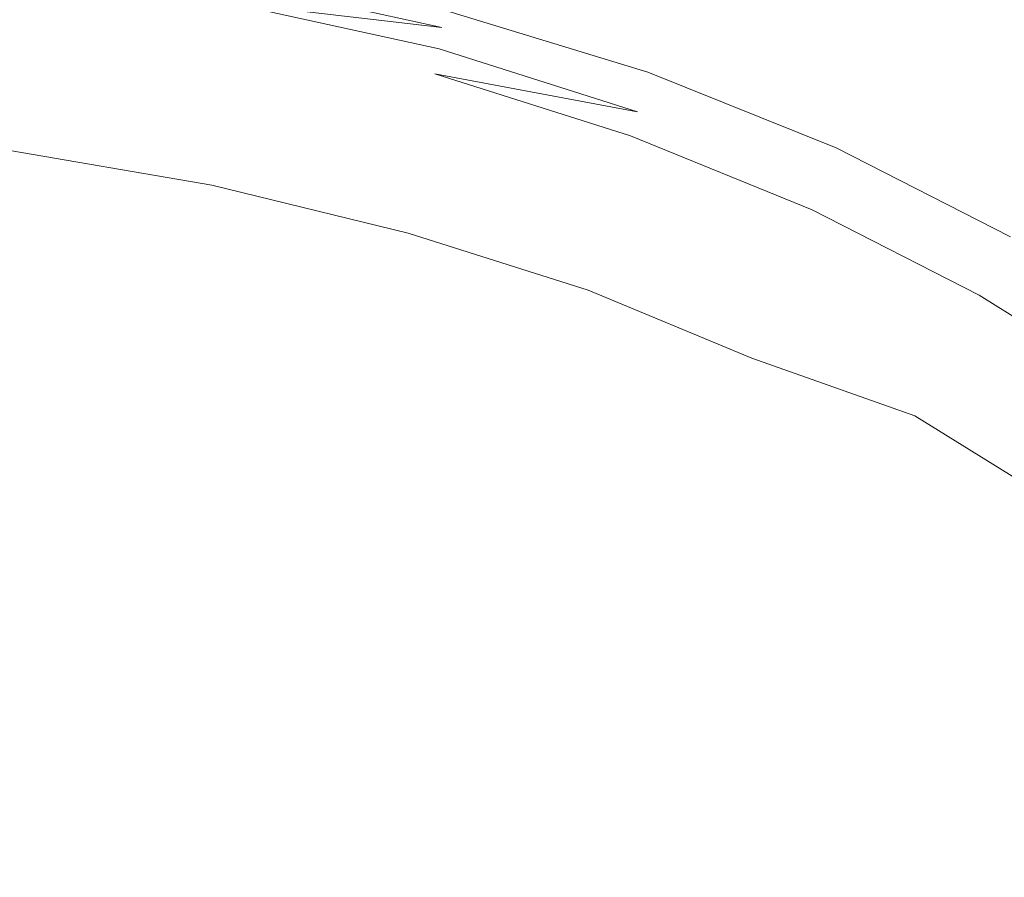
# Model space of a CAD drawing. Extents: x -800 to 800, y -352 to 353.
# Drawn here: x 516 to 630, y 199 to 299 of the extents above; entities that cross this region are included whole.
import ezdxf

# ---------------------------------------------------------------- set-up
doc = ezdxf.new("R2010")
doc.units = 0
doc.header["$LTSCALE"] = 500
doc.header["$MEASUREMENT"] = 0
doc.layers.add('SEKWANA', color=7, linetype='Continuous')

msp = doc.modelspace()

# ---------------------------------------------------------------- linework, layer by layer
at = {"layer": 'SEKWANA', "lineweight": 0}
for points, invisible_edges in [([(564.8, 297.7, 190.3), (540.2, 305.2, 188.6), (540.1, 303.1, 190), (564.8, 297.7, 190.3)], 11), ([(540.2, 305.2, 188.6), (564.8, 297.7, 190.3), (565.1, 299.7, 188.8), (540.2, 305.2, 188.6)], 11), ([(589.7, 295.8, 187.4), (566.3, 305.9, 187.3), (565.7, 303, 187.4), (589.7, 295.8, 187.4)], 15), ([(566.3, 305.9, 187.3), (589.7, 295.8, 187.4), (590.9, 298.7, 187.3), (566.3, 305.9, 187.3)], 15), ([(539.9, 300.6, 191.5), (564.8, 297.7, 190.3), (540.1, 303.1, 190), (539.9, 300.6, 191.5)], 15), ([(565.4, 301.3, 187.9), (589.7, 295.8, 187.4), (565.7, 303, 187.4), (565.4, 301.3, 187.9)], 15), ([(614.1, 289.6, 187.3), (592.5, 303.8, 187.3), (590.9, 298.7, 187.3), (614.1, 289.6, 187.3)], 15), ([(592.5, 303.8, 187.3), (614.1, 289.6, 187.3), (615.9, 294.6, 187.3), (592.5, 303.8, 187.3)], 15), ([(616.6, 303.4, 187.3), (592.5, 303.8, 187.3), (615.9, 294.6, 187.3), (616.6, 303.4, 187.3)], 15), ([(641, 282.3, 187.3), (616.6, 303.4, 187.3), (615.9, 294.6, 187.3), (641, 282.3, 187.3)], 15), ([(636.1, 304, 187.3), (616.6, 303.4, 187.3), (635.6, 294.9, 187.3), (636.1, 304, 187.3)], 15), ([(616.6, 303.4, 187.3), (641, 282.3, 187.3), (635.6, 294.9, 187.3), (616.6, 303.4, 187.3)], 15), ([(513.7, 301.5, 192.4), (539.6, 294.6, 194.4), (539.8, 297.8, 193.1), (513.7, 301.5, 192.4)], 15), ([(539.6, 294.6, 194.4), (513.7, 301.5, 192.4), (513.7, 298.5, 193.6), (539.6, 294.6, 194.4)], 15), ([(539.9, 300.6, 191.5), (513.7, 301.5, 192.4), (539.8, 297.8, 193.1), (539.9, 300.6, 191.5)], 15), ([(588.7, 292.5, 189), (565.4, 301.3, 187.9), (565.1, 299.7, 188.8), (588.7, 292.5, 189)], 15), ([(589.7, 295.8, 187.4), (565.4, 301.3, 187.9), (589.1, 294, 188), (589.7, 295.8, 187.4)], 15), ([(565.4, 301.3, 187.9), (588.7, 292.5, 189), (589.1, 294, 188), (565.4, 301.3, 187.9)], 15), ([(564, 292.3, 193.9), (539.9, 300.6, 191.5), (539.8, 297.8, 193.1), (564, 292.3, 193.9)], 15), ([(539.9, 300.6, 191.5), (564, 292.3, 193.9), (564.5, 295.2, 192.1), (539.9, 300.6, 191.5)], 11), ([(564.8, 297.7, 190.3), (539.9, 300.6, 191.5), (564.5, 295.2, 192.1), (564.8, 297.7, 190.3)], 14), ([(564.8, 297.7, 190.3), (588.7, 292.5, 189), (565.1, 299.7, 188.8), (564.8, 297.7, 190.3)], 13), ([(513.7, 295.2, 194.4), (539.6, 294.6, 194.4), (513.7, 298.5, 193.6), (513.7, 295.2, 194.4)], 15), ([(589.7, 295.8, 187.4), (614.1, 289.6, 187.3), (590.9, 298.7, 187.3), (589.7, 295.8, 187.4)], 15), ([(539.6, 294.6, 194.4), (564, 292.3, 193.9), (539.8, 297.8, 193.1), (539.6, 294.6, 194.4)], 15), ([(587.5, 287.9, 192.7), (564.8, 297.7, 190.3), (564.5, 295.2, 192.1), (587.5, 287.9, 192.7)], 15), ([(588.7, 292.5, 189), (564.8, 297.7, 190.3), (588.1, 290.5, 190.7), (588.7, 292.5, 189)], 15), ([(564.8, 297.7, 190.3), (587.5, 287.9, 192.7), (588.1, 290.5, 190.7), (564.8, 297.7, 190.3)], 15), ([(539.2, 287.7, 195.5), (513.7, 295.2, 194.4), (513.6, 291.9, 194.7), (539.2, 287.7, 195.5)], 15), ([(539.6, 294.6, 194.4), (513.7, 295.2, 194.4), (539.4, 291.2, 195.2), (539.6, 294.6, 194.4)], 15), ([(513.7, 295.2, 194.4), (539.2, 287.7, 195.5), (539.4, 291.2, 195.2), (513.7, 295.2, 194.4)], 15), ([(564, 292.3, 193.9), (587.5, 287.9, 192.7), (564.5, 295.2, 192.1), (564, 292.3, 193.9)], 12), ([(611.2, 285.1, 188.1), (589.7, 295.8, 187.4), (589.1, 294, 188), (611.2, 285.1, 188.1)], 15), ([(614.1, 289.6, 187.3), (589.7, 295.8, 187.4), (612.2, 286.8, 187.4), (614.1, 289.6, 187.3)], 15), ([(589.7, 295.8, 187.4), (611.2, 285.1, 188.1), (612.2, 286.8, 187.4), (589.7, 295.8, 187.4)], 15), ([(563.1, 285.6, 196.2), (539.6, 294.6, 194.4), (539.4, 291.2, 195.2), (563.1, 285.6, 196.2)], 15), ([(564, 292.3, 193.9), (539.6, 294.6, 194.4), (563.6, 289, 195.3), (564, 292.3, 193.9)], 15), ([(539.6, 294.6, 194.4), (563.1, 285.6, 196.2), (563.6, 289, 195.3), (539.6, 294.6, 194.4)], 15), ([(588.7, 292.5, 189), (611.2, 285.1, 188.1), (589.1, 294, 188), (588.7, 292.5, 189)], 15), ([(614.1, 289.6, 187.3), (641, 282.3, 187.3), (615.9, 294.6, 187.3), (614.1, 289.6, 187.3)], 15), ([(513.5, 288.6, 194.5), (539.2, 287.7, 195.5), (513.6, 291.9, 194.7), (513.5, 288.6, 194.5)], 15), ([(586, 282, 196.3), (564, 292.3, 193.9), (563.6, 289, 195.3), (586, 282, 196.3)], 15), ([(587.5, 287.9, 192.7), (564, 292.3, 193.9), (586.7, 285.1, 194.7), (587.5, 287.9, 192.7)], 13), ([(564, 292.3, 193.9), (586, 282, 196.3), (586.7, 285.1, 194.7), (564, 292.3, 193.9)], 15), ([(609.8, 281.7, 191), (588.7, 292.5, 189), (588.1, 290.5, 190.7), (609.8, 281.7, 191)], 15), ([(588.7, 292.5, 189), (609.8, 281.7, 191), (610.6, 283.7, 189.1), (588.7, 292.5, 189)], 11), ([(611.2, 285.1, 188.1), (588.7, 292.5, 189), (610.6, 283.7, 189.1), (611.2, 285.1, 188.1)], 15), ([(539.2, 287.7, 195.5), (563.1, 285.6, 196.2), (539.4, 291.2, 195.2), (539.2, 287.7, 195.5)], 15), ([(587.5, 287.9, 192.7), (609.8, 281.7, 191), (588.1, 290.5, 190.7), (587.5, 287.9, 192.7)], 15), ([(632.9, 276.4, 187.5), (614.1, 289.6, 187.3), (612.2, 286.8, 187.4), (632.9, 276.4, 187.5)], 15), ([(641, 282.3, 187.3), (614.1, 289.6, 187.3), (635.6, 278.5, 187.3), (641, 282.3, 187.3)], 15), ([(614.1, 289.6, 187.3), (632.9, 276.4, 187.5), (635.6, 278.5, 187.3), (614.1, 289.6, 187.3)], 15), ([(538.6, 281.6, 194.6), (513.5, 288.6, 194.5), (513.3, 285.9, 193.9), (538.6, 281.6, 194.6)], 15), ([(513.5, 288.6, 194.5), (538.6, 281.6, 194.6), (538.9, 284.5, 195.3), (513.5, 288.6, 194.5)], 15), ([(539.2, 287.7, 195.5), (513.5, 288.6, 194.5), (538.9, 284.5, 195.3), (539.2, 287.7, 195.5)], 15), ([(563.1, 285.6, 196.2), (586, 282, 196.3), (563.6, 289, 195.3), (563.1, 285.6, 196.2)], 15), ([(562.1, 279, 196.2), (539.2, 287.7, 195.5), (538.9, 284.5, 195.3), (562.1, 279, 196.2)], 15), ([(539.2, 287.7, 195.5), (562.1, 279, 196.2), (562.6, 282.2, 196.5), (539.2, 287.7, 195.5)], 15), ([(563.1, 285.6, 196.2), (539.2, 287.7, 195.5), (562.6, 282.2, 196.5), (563.1, 285.6, 196.2)], 15), ([(607.8, 276.5, 195.4), (587.5, 287.9, 192.7), (586.7, 285.1, 194.7), (607.8, 276.5, 195.4)], 15), ([(609.8, 281.7, 191), (587.5, 287.9, 192.7), (608.9, 279.3, 193.2), (609.8, 281.7, 191)], 15), ([(587.5, 287.9, 192.7), (607.8, 276.5, 195.4), (608.9, 279.3, 193.2), (587.5, 287.9, 192.7)], 15), ([(513, 283.7, 192.6), (538.6, 281.6, 194.6), (513.3, 285.9, 193.9), (513, 283.7, 192.6)], 15), ([(611.2, 285.1, 188.1), (632.9, 276.4, 187.5), (612.2, 286.8, 187.4), (611.2, 285.1, 188.1)], 15), ([(584.3, 275.5, 197.4), (563.1, 285.6, 196.2), (562.6, 282.2, 196.5), (584.3, 275.5, 197.4)], 15), ([(586, 282, 196.3), (563.1, 285.6, 196.2), (585.1, 278.7, 197.2), (586, 282, 196.3)], 15), ([(563.1, 285.6, 196.2), (584.3, 275.5, 197.4), (585.1, 278.7, 197.2), (563.1, 285.6, 196.2)], 15), ([(586, 282, 196.3), (607.8, 276.5, 195.4), (586.7, 285.1, 194.7), (586, 282, 196.3)], 13), ([(630.8, 273.4, 189.3), (611.2, 285.1, 188.1), (610.6, 283.7, 189.1), (630.8, 273.4, 189.3)], 15), ([(611.2, 285.1, 188.1), (630.8, 273.4, 189.3), (631.6, 274.8, 188.1), (611.2, 285.1, 188.1)], 15), ([(632.9, 276.4, 187.5), (611.2, 285.1, 188.1), (631.6, 274.8, 188.1), (632.9, 276.4, 187.5)], 15), ([(537.6, 277.2, 190.8), (513, 283.7, 192.6), (512.6, 281.5, 190.4), (537.6, 277.2, 190.8)], 15), ([(538.6, 281.6, 194.6), (513, 283.7, 192.6), (538.1, 279.4, 193.2), (538.6, 281.6, 194.6)], 13), ([(513, 283.7, 192.6), (537.6, 277.2, 190.8), (538.1, 279.4, 193.2), (513, 283.7, 192.6)], 15), ([(538.6, 281.6, 194.6), (562.1, 279, 196.2), (538.9, 284.5, 195.3), (538.6, 281.6, 194.6)], 15), ([(609.8, 281.7, 191), (630.8, 273.4, 189.3), (610.6, 283.7, 189.1), (609.8, 281.7, 191)], 13), ([(512.2, 278.9, 186.6), (537.6, 277.2, 190.8), (512.6, 281.5, 190.4), (512.2, 278.9, 186.6)], 15), ([(560.9, 273.8, 193.8), (538.6, 281.6, 194.6), (538.1, 279.4, 193.2), (560.9, 273.8, 193.8)], 11), ([(562.1, 279, 196.2), (538.6, 281.6, 194.6), (561.5, 276.2, 195.2), (562.1, 279, 196.2)], 15), ([(538.6, 281.6, 194.6), (560.9, 273.8, 193.8), (561.5, 276.2, 195.2), (538.6, 281.6, 194.6)], 15), ([(562.1, 279, 196.2), (584.3, 275.5, 197.4), (562.6, 282.2, 196.5), (562.1, 279, 196.2)], 15), ([(605.4, 270.4, 198.2), (586, 282, 196.3), (585.1, 278.7, 197.2), (605.4, 270.4, 198.2)], 15), ([(607.8, 276.5, 195.4), (586, 282, 196.3), (606.6, 273.5, 197.2), (607.8, 276.5, 195.4)], 15), ([(586, 282, 196.3), (605.4, 270.4, 198.2), (606.6, 273.5, 197.2), (586, 282, 196.3)], 15), ([(628.5, 269.2, 193.9), (609.8, 281.7, 191), (608.9, 279.3, 193.2), (628.5, 269.2, 193.9)], 15), ([(630.8, 273.4, 189.3), (609.8, 281.7, 191), (629.8, 271.5, 191.4), (630.8, 273.4, 189.3)], 15), ([(609.8, 281.7, 191), (628.5, 269.2, 193.9), (629.8, 271.5, 191.4), (609.8, 281.7, 191)], 15), ([(536.2, 270.7, 180.9), (512.2, 278.9, 186.6), (511.6, 275.3, 180.7), (536.2, 270.7, 180.9)], 15), ([(512.2, 278.9, 186.6), (536.2, 270.7, 180.9), (536.9, 274.4, 186.9), (512.2, 278.9, 186.6)], 15), ([(537.6, 277.2, 190.8), (512.2, 278.9, 186.6), (536.9, 274.4, 186.9), (537.6, 277.2, 190.8)], 15), ([(537.6, 277.2, 190.8), (560.9, 273.8, 193.8), (538.1, 279.4, 193.2), (537.6, 277.2, 190.8)], 15), ([(582.6, 269.5, 195.9), (562.1, 279, 196.2), (561.5, 276.2, 195.2), (582.6, 269.5, 195.9)], 15), ([(584.3, 275.5, 197.4), (562.1, 279, 196.2), (583.5, 272.2, 196.9), (584.3, 275.5, 197.4)], 15), ([(562.1, 279, 196.2), (582.6, 269.5, 195.9), (583.5, 272.2, 196.9), (562.1, 279, 196.2)], 15), ([(607.8, 276.5, 195.4), (628.5, 269.2, 193.9), (608.9, 279.3, 193.2), (607.8, 276.5, 195.4)], 15), ([(584.3, 275.5, 197.4), (605.4, 270.4, 198.2), (585.1, 278.7, 197.2), (584.3, 275.5, 197.4)], 15), ([(559.5, 268.8, 187.1), (537.6, 277.2, 190.8), (536.9, 274.4, 186.9), (559.5, 268.8, 187.1)], 15), ([(537.6, 277.2, 190.8), (559.5, 268.8, 187.1), (560.2, 271.5, 191.2), (537.6, 277.2, 190.8)], 15), ([(560.9, 273.8, 193.8), (537.6, 277.2, 190.8), (560.2, 271.5, 191.2), (560.9, 273.8, 193.8)], 15), ([(560.9, 273.8, 193.8), (582.6, 269.5, 195.9), (561.5, 276.2, 195.2), (560.9, 273.8, 193.8)], 15), ([(603.1, 264.3, 197.7), (584.3, 275.5, 197.4), (583.5, 272.2, 196.9), (603.1, 264.3, 197.7)], 15), ([(605.4, 270.4, 198.2), (584.3, 275.5, 197.4), (604.3, 267.3, 198.3), (605.4, 270.4, 198.2)], 15), ([(584.3, 275.5, 197.4), (603.1, 264.3, 197.7), (604.3, 267.3, 198.3), (584.3, 275.5, 197.4)], 15), ([(625.7, 263.8, 198.1), (607.8, 276.5, 195.4), (606.6, 273.5, 197.2), (625.7, 263.8, 198.1)], 15), ([(607.8, 276.5, 195.4), (625.7, 263.8, 198.1), (627.2, 266.6, 196.2), (607.8, 276.5, 195.4)], 11), ([(628.5, 269.2, 193.9), (607.8, 276.5, 195.4), (627.2, 266.6, 196.2), (628.5, 269.2, 193.9)], 15), ([(511, 270.2, 172.2), (536.2, 270.7, 180.9), (511.6, 275.3, 180.7), (511, 270.2, 172.2)], 15), ([(536.2, 270.7, 180.9), (559.5, 268.8, 187.1), (536.9, 274.4, 186.9), (536.2, 270.7, 180.9)], 15), ([(580.9, 264.9, 191.5), (560.9, 273.8, 193.8), (560.2, 271.5, 191.2), (580.9, 264.9, 191.5)], 15), ([(582.6, 269.5, 195.9), (560.9, 273.8, 193.8), (581.8, 267.2, 194.3), (582.6, 269.5, 195.9)], 13), ([(560.9, 273.8, 193.8), (580.9, 264.9, 191.5), (581.8, 267.2, 194.3), (560.9, 273.8, 193.8)], 15), ([(605.4, 270.4, 198.2), (625.7, 263.8, 198.1), (606.6, 273.5, 197.2), (605.4, 270.4, 198.2)], 15), ([(647.9, 260.2, 191.6), (630.8, 273.4, 189.3), (629.8, 271.5, 191.4), (647.9, 260.2, 191.6)], 15), ([(582.6, 269.5, 195.9), (603.1, 264.3, 197.7), (583.5, 272.2, 196.9), (582.6, 269.5, 195.9)], 15), ([(559.5, 268.8, 187.1), (580.9, 264.9, 191.5), (560.2, 271.5, 191.2), (559.5, 268.8, 187.1)], 15), ([(628.5, 269.2, 193.9), (647.9, 260.2, 191.6), (629.8, 271.5, 191.4), (628.5, 269.2, 193.9)], 15), ([(533.9, 258.8, 157.9), (511, 270.2, 172.2), (509.7, 263.8, 157.9), (533.9, 258.8, 157.9)], 15), ([(536.2, 270.7, 180.9), (511, 270.2, 172.2), (535.4, 265.5, 172.3), (536.2, 270.7, 180.9)], 15), ([(511, 270.2, 172.2), (533.9, 258.8, 157.9), (535.4, 265.5, 172.3), (511, 270.2, 172.2)], 15), ([(557.6, 259.7, 172.3), (536.2, 270.7, 180.9), (535.4, 265.5, 172.3), (557.6, 259.7, 172.3)], 15), ([(536.2, 270.7, 180.9), (557.6, 259.7, 172.3), (558.6, 265.1, 181), (536.2, 270.7, 180.9)], 15), ([(559.5, 268.8, 187.1), (536.2, 270.7, 180.9), (558.6, 265.1, 181), (559.5, 268.8, 187.1)], 15), ([(622.6, 258, 199.1), (605.4, 270.4, 198.2), (604.3, 267.3, 198.3), (622.6, 258, 199.1)], 15), ([(625.7, 263.8, 198.1), (605.4, 270.4, 198.2), (624.1, 261, 199), (625.7, 263.8, 198.1)], 15), ([(605.4, 270.4, 198.2), (622.6, 258, 199.1), (624.1, 261, 199), (605.4, 270.4, 198.2)], 15), ([(578.9, 258.3, 181.1), (559.5, 268.8, 187.1), (558.6, 265.1, 181), (578.9, 258.3, 181.1)], 15), ([(580.9, 264.9, 191.5), (559.5, 268.8, 187.1), (579.9, 262.1, 187.3), (580.9, 264.9, 191.5)], 15), ([(559.5, 268.8, 187.1), (578.9, 258.3, 181.1), (579.9, 262.1, 187.3), (559.5, 268.8, 187.1)], 15), ([(600.8, 259.3, 194.7), (582.6, 269.5, 195.9), (581.8, 267.2, 194.3), (600.8, 259.3, 194.7)], 15), ([(603.1, 264.3, 197.7), (582.6, 269.5, 195.9), (601.9, 261.7, 196.5), (603.1, 264.3, 197.7)], 15), ([(582.6, 269.5, 195.9), (600.8, 259.3, 194.7), (601.9, 261.7, 196.5), (582.6, 269.5, 195.9)], 15), ([(644.8, 255.6, 196.8), (628.5, 269.2, 193.9), (627.2, 266.6, 196.2), (644.8, 255.6, 196.8)], 15), ([(628.5, 269.2, 193.9), (644.8, 255.6, 196.8), (646.5, 258, 194.3), (628.5, 269.2, 193.9)], 15), ([(647.9, 260.2, 191.6), (628.5, 269.2, 193.9), (646.5, 258, 194.3), (647.9, 260.2, 191.6)], 15), ([(580.9, 264.9, 191.5), (600.8, 259.3, 194.7), (581.8, 267.2, 194.3), (580.9, 264.9, 191.5)], 13), ([(603.1, 264.3, 197.7), (622.6, 258, 199.1), (604.3, 267.3, 198.3), (603.1, 264.3, 197.7)], 15), ([(625.7, 263.8, 198.1), (644.8, 255.6, 196.8), (627.2, 266.6, 196.2), (625.7, 263.8, 198.1)], 13), ([(533.9, 258.8, 157.9), (557.6, 259.7, 172.3), (535.4, 265.5, 172.3), (533.9, 258.8, 157.9)], 15), ([(557.6, 259.7, 172.3), (578.9, 258.3, 181.1), (558.6, 265.1, 181), (557.6, 259.7, 172.3)], 15), ([(598.7, 254.2, 187.5), (580.9, 264.9, 191.5), (579.9, 262.1, 187.3), (598.7, 254.2, 187.5)], 15), ([(580.9, 264.9, 191.5), (598.7, 254.2, 187.5), (599.8, 257, 191.9), (580.9, 264.9, 191.5)], 15), ([(600.8, 259.3, 194.7), (580.9, 264.9, 191.5), (599.8, 257, 191.9), (600.8, 259.3, 194.7)], 15), ([(619.7, 252.6, 197.1), (603.1, 264.3, 197.7), (601.9, 261.7, 196.5), (619.7, 252.6, 197.1)], 15), ([(603.1, 264.3, 197.7), (619.7, 252.6, 197.1), (621.1, 255.2, 198.5), (603.1, 264.3, 197.7)], 15), ([(622.6, 258, 199.1), (603.1, 264.3, 197.7), (621.1, 255.2, 198.5), (622.6, 258, 199.1)], 15), ([(507.2, 256.3, 134.6), (533.9, 258.8, 157.9), (509.7, 263.8, 157.9), (507.2, 256.3, 134.6)], 15), ([(641.2, 250.3, 199.8), (625.7, 263.8, 198.1), (624.1, 261, 199), (641.2, 250.3, 199.8)], 15), ([(644.8, 255.6, 196.8), (625.7, 263.8, 198.1), (643.1, 253, 198.8), (644.8, 255.6, 196.8)], 15), ([(625.7, 263.8, 198.1), (641.2, 250.3, 199.8), (643.1, 253, 198.8), (625.7, 263.8, 198.1)], 15), ([(578.9, 258.3, 181.1), (598.7, 254.2, 187.5), (579.9, 262.1, 187.3), (578.9, 258.3, 181.1)], 15), ([(600.8, 259.3, 194.7), (619.7, 252.6, 197.1), (601.9, 261.7, 196.5), (600.8, 259.3, 194.7)], 14), ([(622.6, 258, 199.1), (641.2, 250.3, 199.8), (624.1, 261, 199), (622.6, 258, 199.1)], 15), ([(557.6, 259.7, 172.3), (533.9, 258.8, 157.9), (555.9, 253.2, 158), (557.6, 259.7, 172.3)], 15), ([(575.7, 246.7, 158), (557.6, 259.7, 172.3), (555.9, 253.2, 158), (575.7, 246.7, 158)], 15), ([(578.9, 258.3, 181.1), (557.6, 259.7, 172.3), (577.7, 253.1, 172.4), (578.9, 258.3, 181.1)], 15), ([(557.6, 259.7, 172.3), (575.7, 246.7, 158), (577.7, 253.1, 172.4), (557.6, 259.7, 172.3)], 15), ([(533.9, 258.8, 157.9), (507.2, 256.3, 134.6), (531, 251.3, 134.6), (533.9, 258.8, 157.9)], 15), ([(552.6, 245.5, 134.6), (533.9, 258.8, 157.9), (531, 251.3, 134.6), (552.6, 245.5, 134.6)], 15), ([(533.9, 258.8, 157.9), (552.6, 245.5, 134.6), (555.9, 253.2, 158), (533.9, 258.8, 157.9)], 15), ([(617.1, 248.2, 192.2), (600.8, 259.3, 194.7), (599.8, 257, 191.9), (617.1, 248.2, 192.2)], 15), ([(619.7, 252.6, 197.1), (600.8, 259.3, 194.7), (618.4, 250.4, 195.2), (619.7, 252.6, 197.1)], 15), ([(600.8, 259.3, 194.7), (617.1, 248.2, 192.2), (618.4, 250.4, 195.2), (600.8, 259.3, 194.7)], 15), ([(596.1, 245.6, 172.4), (578.9, 258.3, 181.1), (577.7, 253.1, 172.4), (596.1, 245.6, 172.4)], 15), ([(578.9, 258.3, 181.1), (596.1, 245.6, 172.4), (597.5, 250.6, 181.2), (578.9, 258.3, 181.1)], 15), ([(598.7, 254.2, 187.5), (578.9, 258.3, 181.1), (597.5, 250.6, 181.2), (598.7, 254.2, 187.5)], 15), ([(637.7, 244.9, 199.2), (622.6, 258, 199.1), (621.1, 255.2, 198.5), (637.7, 244.9, 199.2)], 15), ([(622.6, 258, 199.1), (637.7, 244.9, 199.2), (639.4, 247.6, 200), (622.6, 258, 199.1)], 15), ([(641.2, 250.3, 199.8), (622.6, 258, 199.1), (639.4, 247.6, 200), (641.2, 250.3, 199.8)], 15), ([(526.1, 242.8, 99), (507.2, 256.3, 134.6), (502.8, 248.1, 99), (526.1, 242.8, 99)], 15), ([(507.2, 256.3, 134.6), (526.1, 242.8, 99), (531, 251.3, 134.6), (507.2, 256.3, 134.6)], 15), ([(598.7, 254.2, 187.5), (617.1, 248.2, 192.2), (599.8, 257, 191.9), (598.7, 254.2, 187.5)], 15), ([(619.7, 252.6, 197.1), (637.7, 244.9, 199.2), (621.1, 255.2, 198.5), (619.7, 252.6, 197.1)], 15), ([(614.5, 241.9, 181.3), (598.7, 254.2, 187.5), (597.5, 250.6, 181.2), (614.5, 241.9, 181.3)], 15), ([(598.7, 254.2, 187.5), (614.5, 241.9, 181.3), (615.9, 245.4, 187.8), (598.7, 254.2, 187.5)], 15), ([(617.1, 248.2, 192.2), (598.7, 254.2, 187.5), (615.9, 245.4, 187.8), (617.1, 248.2, 192.2)], 15), ([(552.6, 245.5, 134.6), (575.7, 246.7, 158), (555.9, 253.2, 158), (552.6, 245.5, 134.6)], 15), ([(575.7, 246.7, 158), (596.1, 245.6, 172.4), (577.7, 253.1, 172.4), (575.7, 246.7, 158)], 15), ([(634.5, 240.4, 195.7), (619.7, 252.6, 197.1), (618.4, 250.4, 195.2), (634.5, 240.4, 195.7)], 15), ([(619.7, 252.6, 197.1), (634.5, 240.4, 195.7), (636, 242.5, 197.7), (619.7, 252.6, 197.1)], 11), ([(637.7, 244.9, 199.2), (619.7, 252.6, 197.1), (636, 242.5, 197.7), (637.7, 244.9, 199.2)], 15), ([(526.1, 242.8, 99), (552.6, 245.5, 134.6), (531, 251.3, 134.6), (526.1, 242.8, 99)], 15), ([(596.1, 245.6, 172.4), (614.5, 241.9, 181.3), (597.5, 250.6, 181.2), (596.1, 245.6, 172.4)], 15), ([(617.1, 248.2, 192.2), (634.5, 240.4, 195.7), (618.4, 250.4, 195.2), (617.1, 248.2, 192.2)], 15), ([(495.9, 239.1, 48.1), (526.1, 242.8, 99), (502.8, 248.1, 99), (495.9, 239.1, 48.1)], 15), ([(631.8, 235.7, 188), (617.1, 248.2, 192.2), (615.9, 245.4, 187.8), (631.8, 235.7, 188)], 15), ([(617.1, 248.2, 192.2), (631.8, 235.7, 188), (633.1, 238.3, 192.6), (617.1, 248.2, 192.2)], 15), ([(634.5, 240.4, 195.7), (617.1, 248.2, 192.2), (633.1, 238.3, 192.6), (634.5, 240.4, 195.7)], 15), ([(575.7, 246.7, 158), (552.6, 245.5, 134.6), (572.1, 239.2, 134.6), (575.7, 246.7, 158)], 15), ([(590, 232.1, 134.6), (575.7, 246.7, 158), (572.1, 239.2, 134.6), (590, 232.1, 134.6)], 15), ([(596.1, 245.6, 172.4), (575.7, 246.7, 158), (593.9, 239.4, 158), (596.1, 245.6, 172.4)], 15), ([(575.7, 246.7, 158), (590, 232.1, 134.6), (593.9, 239.4, 158), (575.7, 246.7, 158)], 15), ([(552.6, 245.5, 134.6), (526.1, 242.8, 99), (547.2, 237.1, 99), (552.6, 245.5, 134.6)], 15), ([(566.2, 230.7, 99), (552.6, 245.5, 134.6), (547.2, 237.1, 99), (566.2, 230.7, 99)], 15), ([(552.6, 245.5, 134.6), (566.2, 230.7, 99), (572.1, 239.2, 134.6), (552.6, 245.5, 134.6)], 15), ([(610.5, 231.3, 158), (596.1, 245.6, 172.4), (593.9, 239.4, 158), (610.5, 231.3, 158)], 15), ([(614.5, 241.9, 181.3), (596.1, 245.6, 172.4), (613, 237.3, 172.5), (614.5, 241.9, 181.3)], 15), ([(596.1, 245.6, 172.4), (610.5, 231.3, 158), (613, 237.3, 172.5), (596.1, 245.6, 172.4)], 15), ([(614.5, 241.9, 181.3), (631.8, 235.7, 188), (615.9, 245.4, 187.8), (614.5, 241.9, 181.3)], 15), ([(526.1, 242.8, 99), (495.9, 239.1, 48.1), (518.5, 234, 48.1), (526.1, 242.8, 99)], 15), ([(538.9, 228.1, 48.1), (526.1, 242.8, 99), (518.5, 234, 48.1), (538.9, 228.1, 48.1)], 15), ([(526.1, 242.8, 99), (538.9, 228.1, 48.1), (547.2, 237.1, 99), (526.1, 242.8, 99)], 15), ([(628.6, 228, 172.5), (614.5, 241.9, 181.3), (613, 237.3, 172.5), (628.6, 228, 172.5)], 15), ([(631.8, 235.7, 188), (614.5, 241.9, 181.3), (630.3, 232.3, 181.5), (631.8, 235.7, 188)], 15), ([(614.5, 241.9, 181.3), (628.6, 228, 172.5), (630.3, 232.3, 181.5), (614.5, 241.9, 181.3)], 15), ([(495.9, 239.1, 48.1), (509, 224.4, -10.4), (518.5, 234, 48.1), (495.9, 239.1, 48.1)], 15), ([(566.2, 230.7, 99), (590, 232.1, 134.6), (572.1, 239.2, 134.6), (566.2, 230.7, 99)], 15), ([(590, 232.1, 134.6), (610.5, 231.3, 158), (593.9, 239.4, 158), (590, 232.1, 134.6)], 15), ([(538.9, 228.1, 48.1), (566.2, 230.7, 99), (547.2, 237.1, 99), (538.9, 228.1, 48.1)], 15), ([(610.5, 231.3, 158), (628.6, 228, 172.5), (613, 237.3, 172.5), (610.5, 231.3, 158)], 15), ([(509, 224.4, -10.4), (538.9, 228.1, 48.1), (518.5, 234, 48.1), (509, 224.4, -10.4)], 15), ([(590, 232.1, 134.6), (566.2, 230.7, 99), (583.5, 223.8, 99), (590, 232.1, 134.6)], 15), ([(599.4, 216.1, 99), (590, 232.1, 134.6), (583.5, 223.8, 99), (599.4, 216.1, 99)], 15), ([(590, 232.1, 134.6), (599.4, 216.1, 99), (606.3, 224.3, 134.6), (590, 232.1, 134.6)], 15), ([(610.5, 231.3, 158), (590, 232.1, 134.6), (606.3, 224.3, 134.6), (610.5, 231.3, 158)], 15), ([(628.6, 228, 172.5), (644.9, 221.9, 181.6), (630.3, 232.3, 181.5), (628.6, 228, 172.5)], 15), ([(621.3, 215.7, 134.6), (610.5, 231.3, 158), (606.3, 224.3, 134.6), (621.3, 215.7, 134.6)], 15), ([(610.5, 231.3, 158), (621.3, 215.7, 134.6), (625.9, 222.5, 158), (610.5, 231.3, 158)], 15), ([(628.6, 228, 172.5), (610.5, 231.3, 158), (625.9, 222.5, 158), (628.6, 228, 172.5)], 15), ([(566.2, 230.7, 99), (538.9, 228.1, 48.1), (557.3, 221.7, 48.1), (566.2, 230.7, 99)], 15), ([(573.8, 214.5, 48.1), (566.2, 230.7, 99), (557.3, 221.7, 48.1), (573.8, 214.5, 48.1)], 15), ([(566.2, 230.7, 99), (573.8, 214.5, 48.1), (583.5, 223.8, 99), (566.2, 230.7, 99)], 15), ([(538.9, 228.1, 48.1), (509, 224.4, -10.4), (528.4, 218.4, -10.4), (538.9, 228.1, 48.1)], 15), ([(546, 211.8, -10.4), (538.9, 228.1, 48.1), (528.4, 218.4, -10.4), (546, 211.8, -10.4)], 15), ([(538.9, 228.1, 48.1), (546, 211.8, -10.4), (557.3, 221.7, 48.1), (538.9, 228.1, 48.1)], 15), ([(640.1, 212.7, 158), (628.6, 228, 172.5), (625.9, 222.5, 158), (640.1, 212.7, 158)], 15), ([(644.9, 221.9, 181.6), (628.6, 228, 172.5), (643, 217.8, 172.5), (644.9, 221.9, 181.6)], 15), ([(628.6, 228, 172.5), (640.1, 212.7, 158), (643, 217.8, 172.5), (628.6, 228, 172.5)], 15), ([(516.6, 208, -68.8), (509, 224.4, -10.4), (498.2, 214, -68.8), (516.6, 208, -68.8)], 15), ([(509, 224.4, -10.4), (516.6, 208, -68.8), (528.4, 218.4, -10.4), (509, 224.4, -10.4)], 15), ([(599.4, 216.1, 99), (621.3, 215.7, 134.6), (606.3, 224.3, 134.6), (599.4, 216.1, 99)], 15), ([(573.8, 214.5, 48.1), (599.4, 216.1, 99), (583.5, 223.8, 99), (573.8, 214.5, 48.1)], 15), ([(621.3, 215.7, 134.6), (640.1, 212.7, 158), (625.9, 222.5, 158), (621.3, 215.7, 134.6)], 15), ([(546, 211.8, -10.4), (573.8, 214.5, 48.1), (557.3, 221.7, 48.1), (546, 211.8, -10.4)], 15), ([(516.6, 208, -68.8), (546, 211.8, -10.4), (528.4, 218.4, -10.4), (516.6, 208, -68.8)], 15), ([(599.4, 216.1, 99), (573.8, 214.5, 48.1), (589, 206.9, 48.1), (599.4, 216.1, 99)], 15), ([(602.9, 198.5, 48.1), (599.4, 216.1, 99), (589, 206.9, 48.1), (602.9, 198.5, 48.1)], 15), ([(599.4, 216.1, 99), (602.9, 198.5, 48.1), (613.9, 207.8, 99), (599.4, 216.1, 99)], 15), ([(621.3, 215.7, 134.6), (599.4, 216.1, 99), (613.9, 207.8, 99), (621.3, 215.7, 134.6)], 15), ([(627.4, 198.7, 99), (621.3, 215.7, 134.6), (613.9, 207.8, 99), (627.4, 198.7, 99)], 15), ([(640.1, 212.7, 158), (621.3, 215.7, 134.6), (635.2, 206.4, 134.6), (640.1, 212.7, 158)], 15), ([(621.3, 215.7, 134.6), (627.4, 198.7, 99), (635.2, 206.4, 134.6), (621.3, 215.7, 134.6)], 15), ([(486.8, 202.7, -119), (516.6, 208, -68.8), (498.2, 214, -68.8), (486.8, 202.7, -119)], 15), ([(573.8, 214.5, 48.1), (546, 211.8, -10.4), (561.7, 204.4, -10.4), (573.8, 214.5, 48.1)], 15), ([(576.1, 196.6, -10.4), (573.8, 214.5, 48.1), (561.7, 204.4, -10.4), (576.1, 196.6, -10.4)], 15), ([(573.8, 214.5, 48.1), (576.1, 196.6, -10.4), (589, 206.9, 48.1), (573.8, 214.5, 48.1)], 15), ([(546, 211.8, -10.4), (516.6, 208, -68.8), (533.2, 201.1, -68.8), (546, 211.8, -10.4)], 15), ([(548.2, 193.7, -68.8), (546, 211.8, -10.4), (533.2, 201.1, -68.8), (548.2, 193.7, -68.8)], 15), ([(546, 211.8, -10.4), (548.2, 193.7, -68.8), (561.7, 204.4, -10.4), (546, 211.8, -10.4)], 15), ([(516.6, 208, -68.8), (486.8, 202.7, -119), (504.2, 196.7, -119), (516.6, 208, -68.8)], 15), ([(519.8, 189.8, -119), (516.6, 208, -68.8), (504.2, 196.7, -119), (519.8, 189.8, -119)], 15), ([(516.6, 208, -68.8), (519.8, 189.8, -119), (533.2, 201.1, -68.8), (516.6, 208, -68.8)], 15), ([(576.1, 196.6, -10.4), (602.9, 198.5, 48.1), (589, 206.9, 48.1), (576.1, 196.6, -10.4)], 15), ([(602.9, 198.5, 48.1), (627.4, 198.7, 99), (613.9, 207.8, 99), (602.9, 198.5, 48.1)], 15), ([(627.4, 198.7, 99), (648, 196.1, 134.6), (635.2, 206.4, 134.6), (627.4, 198.7, 99)], 15), ([(548.2, 193.7, -68.8), (576.1, 196.6, -10.4), (561.7, 204.4, -10.4), (548.2, 193.7, -68.8)], 15), ([(519.8, 189.8, -119), (548.2, 193.7, -68.8), (533.2, 201.1, -68.8), (519.8, 189.8, -119)], 15)]:
    msp.add_3dface(points, dxfattribs=dict(at, invisible_edges=invisible_edges))

doc.saveas('drawing.dxf')
